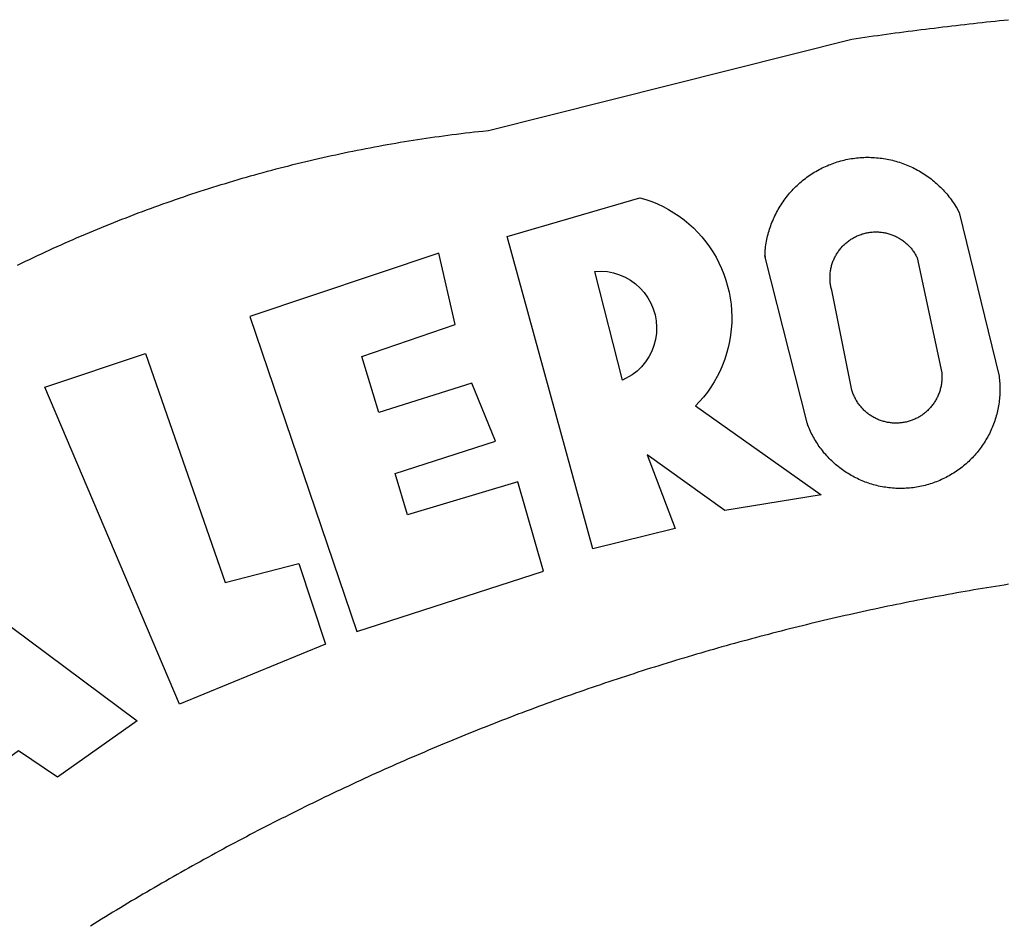
# Model space of a CAD drawing. Extents: x 181069 to 181489, y 1680518 to 1680815.
# Drawn here: x 181343 to 181346, y 1680582 to 1680585 of the extents above; entities that cross this region are included whole.
import ezdxf

# ---------------------------------------------------------------- set-up
doc = ezdxf.new("R2010")
doc.units = 0
doc.header["$LTSCALE"] = 10
doc.header["$MEASUREMENT"] = 0
doc.layers.add('BRAZAO', color=7, linetype='CONTINUOUS')

# ---------------------------------------------------------------- blocks, each defined once
blk = doc.blocks.new('Logo_Prefeitura')
at = {"layer": 'BRAZAO'}
for points in [[(-527.68, 823.27), (-526.69, 823.75), (-525.7, 824.23), (-524.71, 824.71), (-523.72, 825.18), (-522.73, 825.65), (-521.73, 826.11), (-520.73, 826.58), (-519.74, 827.04), (-518.74, 827.49), (-517.73, 827.95), (-516.73, 828.4), (-515.73, 828.85), (-514.72, 829.29), (-513.72, 829.73), (-512.71, 830.17), (-511.7, 830.6), (-510.69, 831.03), (-509.67, 831.46), (-508.66, 831.89), (-507.65, 832.31), (-506.63, 832.73), (-505.61, 833.14), (-504.59, 833.56), (-503.57, 833.97), (-502.55, 834.37), (-501.53, 834.77), (-500.5, 835.17), (-499.48, 835.57), (-498.45, 835.96), (-497.42, 836.35), (-496.4, 836.74), (-495.37, 837.12), (-494.33, 837.5), (-493.3, 837.88), (-492.27, 838.25), (-491.23, 838.62), (-490.2, 838.99), (-489.16, 839.35), (-488.12, 839.71), (-487.08, 840.07), (-486.04, 840.43), (-485, 840.78), (-483.96, 841.12), (-482.91, 841.47), (-481.87, 841.81), (-480.82, 842.15), (-479.77, 842.48), (-478.73, 842.81), (-477.68, 843.14), (-476.63, 843.46), (-475.58, 843.78), (-474.52, 844.1), (-473.47, 844.42), (-472.42, 844.73), (-471.36, 845.04), (-470.3, 845.34), (-469.25, 845.64), (-468.19, 845.94), (-467.13, 846.23), (-466.07, 846.52), (-465.01, 846.81), (-463.95, 847.1), (-462.89, 847.38), (-461.82, 847.66), (-460.76, 847.93), (-459.69, 848.2), (-458.63, 848.47), (-457.56, 848.73), (-456.49, 848.99), (-455.42, 849.25), (-454.35, 849.51), (-453.28, 849.76), (-452.21, 850.01), (-451.14, 850.25), (-450.07, 850.49), (-449, 850.73), (-447.92, 850.96), (-446.85, 851.19), (-445.77, 851.42), (-444.7, 851.64), (-443.62, 851.86), (-442.54, 852.08), (-441.46, 852.29), (-440.38, 852.5), (-439.3, 852.71), (-438.22, 852.92), (-437.14, 853.12), (-436.06, 853.31), (-434.98, 853.51), (-433.9, 853.7), (-432.81, 853.88), (-431.73, 854.07), (-430.65, 854.25), (-429.56, 854.42), (-428.48, 854.59), (-427.39, 854.76), (-426.3, 854.93), (-425.22, 855.09), (-424.13, 855.25), (-423.04, 855.41), (-421.95, 855.56), (-420.86, 855.71), (-419.77, 855.85), (-418.68, 856), (-417.59, 856.14), (-416.5, 856.27), (-415.41, 856.4), (-414.32, 856.53), (-413.23, 856.66), (-412.13, 856.78), (-411.04, 856.9), (-409.6, 857.05), (-318.52, 879.96), (-317.43, 880.12), (-316.35, 880.27), (-315.26, 880.43), (-314.17, 880.58), (-313.08, 880.73), (-311.99, 880.88), (-310.9, 881.03), (-309.81, 881.18), (-308.72, 881.32), (-307.63, 881.47), (-306.54, 881.61), (-305.45, 881.75), (-304.36, 881.89), (-303.27, 882.03), (-302.18, 882.17), (-301.09, 882.31), (-300, 882.45), (-298.91, 882.58), (-297.82, 882.72), (-296.73, 882.85), (-295.64, 882.98), (-294.55, 883.11), (-293.46, 883.24), (-292.36, 883.37), (-291.27, 883.49), (-290.18, 883.62), (-289.09, 883.74), (-288, 883.87), (-286.9, 883.99), (-285.81, 884.11), (-284.72, 884.23), (-283.63, 884.34), (-282.53, 884.46), (-281.44, 884.58), (-280.35, 884.69), (-279.25, 884.81)], [(-340.2, 825.24), (-340.27, 826.55), (-340.23, 827), (-340.18, 827.45), (-340.13, 827.9), (-340.06, 828.35), (-339.99, 828.79), (-339.91, 829.24), (-339.82, 829.68), (-339.73, 830.12), (-339.62, 830.56), (-339.51, 831), (-339.39, 831.44), (-339.27, 831.87), (-339.13, 832.3), (-338.99, 832.73), (-338.84, 833.16), (-338.69, 833.58), (-338.52, 834), (-338.35, 834.42), (-338.17, 834.84), (-337.99, 835.25), (-337.79, 835.66), (-337.59, 836.06), (-337.39, 836.47), (-337.17, 836.86), (-336.95, 837.26), (-336.73, 837.65), (-336.49, 838.04), (-336.25, 838.42), (-336, 838.8), (-335.75, 839.17), (-335.49, 839.54), (-335.22, 839.9), (-334.95, 840.26), (-334.67, 840.62), (-334.38, 840.97), (-334.09, 841.31), (-333.79, 841.65), (-333.49, 841.99), (-333.18, 842.32), (-332.86, 842.64), (-332.54, 842.96), (-332.22, 843.27), (-331.88, 843.58), (-331.55, 843.88), (-331.2, 844.17), (-330.86, 844.46), (-330.5, 844.75), (-330.15, 845.02), (-329.78, 845.29), (-329.42, 845.56), (-329.05, 845.81), (-328.67, 846.07), (-328.29, 846.31), (-327.91, 846.55), (-327.52, 846.78), (-327.13, 847), (-326.73, 847.22), (-326.33, 847.43), (-325.93, 847.63), (-325.52, 847.83), (-325.11, 848.02), (-324.7, 848.2), (-324.28, 848.38), (-323.86, 848.54), (-323.44, 848.7), (-323.01, 848.86), (-322.58, 849), (-322.15, 849.14), (-321.72, 849.27), (-321.28, 849.39), (-320.85, 849.51), (-320.41, 849.62), (-319.97, 849.72), (-319.53, 849.81), (-319.08, 849.89), (-318.64, 849.97), (-318.19, 850.04), (-317.74, 850.1), (-317.29, 850.15), (-316.84, 850.2), (-316.39, 850.23), (-315.94, 850.26), (-315.49, 850.28), (-315.04, 850.3), (-314.59, 850.3), (-314.59, 850.3), (-314.13, 850.3), (-313.68, 850.29), (-313.23, 850.27), (-312.78, 850.25), (-312.33, 850.21), (-311.88, 850.17), (-311.43, 850.12), (-310.98, 850.07), (-310.53, 850), (-310.09, 849.93), (-309.64, 849.85), (-309.2, 849.76), (-308.76, 849.66), (-308.32, 849.56), (-307.88, 849.45), (-307.45, 849.33), (-307.01, 849.2), (-306.58, 849.07), (-306.15, 848.93), (-305.72, 848.78), (-305.3, 848.62), (-304.88, 848.46), (-304.46, 848.29), (-304.05, 848.11), (-303.63, 847.92), (-303.22, 847.73), (-302.82, 847.53), (-302.42, 847.32), (-302.02, 847.11), (-301.63, 846.89), (-301.24, 846.66), (-300.85, 846.42), (-300.47, 846.18), (-300.09, 845.94), (-299.72, 845.68), (-299.35, 845.42), (-298.98, 845.15), (-298.62, 844.88), (-298.27, 844.6), (-297.92, 844.31), (-297.57, 844.02), (-297.23, 843.72), (-296.9, 843.42), (-296.57, 843.11), (-296.25, 842.79), (-295.93, 842.47), (-295.62, 842.14), (-295.31, 841.81), (-295.01, 841.48), (-294.71, 841.13), (-294.42, 840.79), (-294.14, 840.43), (-293.87, 840.08), (-293.6, 839.71), (-293.33, 839.35), (-293.07, 838.98), (-292.82, 838.6), (-292.58, 838.22), (-292.34, 837.83), (-292.11, 837.45), (-291.89, 837.05), (-291.58, 836.48), (-281.58, 795.4), (-281.52, 794.96), (-281.48, 794.53), (-281.44, 794.1), (-281.41, 793.66), (-281.39, 793.23), (-281.38, 792.79), (-281.37, 792.36), (-281.37, 791.92), (-281.38, 791.49), (-281.4, 791.05), (-281.42, 790.62), (-281.45, 790.18), (-281.49, 789.75), (-281.54, 789.32), (-281.59, 788.88), (-281.66, 788.45), (-281.72, 788.02), (-281.8, 787.59), (-281.89, 787.17), (-281.98, 786.74), (-282.08, 786.32), (-282.18, 785.9), (-282.3, 785.48), (-282.42, 785.06), (-282.55, 784.64), (-282.68, 784.23), (-282.83, 783.82), (-282.98, 783.41), (-283.13, 783), (-283.3, 782.6), (-283.47, 782.2), (-283.65, 781.8), (-283.83, 781.41), (-284.02, 781.02), (-284.22, 780.63), (-284.43, 780.25), (-284.64, 779.87), (-284.86, 779.49), (-285.08, 779.12), (-285.32, 778.75), (-285.55, 778.39), (-285.8, 778.03), (-286.05, 777.67), (-286.31, 777.32), (-286.57, 776.97), (-286.84, 776.63), (-287.11, 776.29), (-287.39, 775.96), (-287.68, 775.63), (-287.97, 775.31), (-288.27, 774.99), (-288.57, 774.68), (-288.88, 774.37), (-289.2, 774.07), (-289.52, 773.78), (-289.84, 773.49), (-290.17, 773.2), (-290.5, 772.92), (-290.84, 772.65), (-291.19, 772.38), (-291.54, 772.12), (-291.89, 771.87), (-292.25, 771.62), (-292.61, 771.38), (-292.97, 771.14), (-293.34, 770.91), (-293.72, 770.69), (-294.1, 770.47), (-294.48, 770.26), (-294.86, 770.06), (-295.25, 769.86), (-295.64, 769.67), (-296.04, 769.49), (-296.44, 769.31), (-296.84, 769.15), (-297.24, 768.98), (-297.65, 768.83), (-298.06, 768.68), (-298.47, 768.54), (-298.88, 768.41), (-299.3, 768.28), (-299.72, 768.16), (-300.14, 768.05), (-300.56, 767.95), (-300.99, 767.85), (-301.41, 767.76), (-301.84, 767.68), (-302.27, 767.61), (-302.7, 767.54), (-303.13, 767.48), (-303.56, 767.43), (-304, 767.39), (-304.43, 767.35), (-304.86, 767.32), (-305.3, 767.3), (-305.73, 767.28), (-306.17, 767.28), (-306.6, 767.28), (-307.04, 767.29), (-307.48, 767.31), (-307.91, 767.33), (-308.34, 767.36), (-308.78, 767.4), (-309.21, 767.45), (-309.64, 767.5), (-310.07, 767.57), (-310.5, 767.63), (-310.93, 767.71), (-311.36, 767.8), (-311.78, 767.89), (-312.21, 767.99), (-312.63, 768.09), (-313.05, 768.21), (-313.47, 768.33), (-313.88, 768.46), (-314.3, 768.6), (-314.71, 768.74), (-315.12, 768.89), (-315.52, 769.05), (-315.92, 769.21), (-316.32, 769.38), (-316.72, 769.56), (-317.12, 769.75), (-317.51, 769.94), (-317.89, 770.14), (-318.28, 770.34), (-318.66, 770.56), (-319.03, 770.77), (-319.4, 771), (-319.77, 771.23), (-320.14, 771.47), (-320.5, 771.72), (-320.85, 771.97), (-321.2, 772.22), (-321.55, 772.49), (-321.89, 772.76), (-322.23, 773.03), (-322.56, 773.31), (-322.89, 773.6), (-323.21, 773.89), (-323.53, 774.19), (-323.84, 774.49), (-324.15, 774.8), (-324.45, 775.12), (-324.75, 775.44), (-325.04, 775.76), (-325.32, 776.09), (-325.6, 776.42), (-325.87, 776.76), (-326.14, 777.11), (-326.4, 777.46), (-326.65, 777.81), (-326.9, 778.17), (-327.14, 778.53), (-327.38, 778.89), (-327.61, 779.27), (-327.83, 779.64), (-328.05, 780.02), (-328.26, 780.4), (-328.46, 780.78), (-328.66, 781.17), (-328.84, 781.56), (-329.03, 781.96), (-329.2, 782.36), (-329.37, 782.76), (-329.53, 783.16), (-329.74, 783.71), (-340.2, 825.24)], [(-383.46, 752.15), (-404.94, 830.41), (-371.62, 840.18), (-371.62, 840.18), (-370.13, 839.73), (-368.66, 839.21), (-367.22, 838.62), (-365.82, 837.96), (-364.45, 837.22), (-363.11, 836.42), (-361.82, 835.56), (-360.57, 834.63), (-359.37, 833.64), (-358.22, 832.59), (-357.13, 831.49), (-356.09, 830.33), (-355.11, 829.12), (-354.19, 827.87), (-353.33, 826.57), (-352.54, 825.23), (-351.82, 823.85), (-351.17, 822.44), (-350.58, 821), (-350.07, 819.53), (-349.64, 818.03), (-349.28, 816.52), (-348.99, 814.99), (-348.78, 813.45), (-348.65, 811.9), (-348.6, 810.35), (-348.62, 808.79), (-348.72, 807.24), (-348.9, 805.69), (-349.15, 804.16), (-349.48, 802.64), (-349.89, 801.14), (-350.36, 799.66), (-350.92, 798.2), (-351.54, 796.78), (-352.23, 795.38), (-353, 794.03), (-353.83, 792.71), (-354.72, 791.44), (-355.67, 790.21), (-357.68, 787.99), (-326.18, 765.65), (-350.34, 761.74), (-369.84, 775.68), (-369.84, 775.68), (-362.8, 757.23), (-383.46, 752.15)], [(-323.55, 816.99), (-323.62, 817.25), (-323.68, 817.5), (-323.73, 817.75), (-323.78, 818.01), (-323.83, 818.27), (-323.87, 818.52), (-323.9, 818.78), (-323.93, 819.04), (-323.95, 819.3), (-323.96, 819.56), (-323.97, 819.82), (-323.97, 820.08), (-323.97, 820.34), (-323.96, 820.6), (-323.95, 820.86), (-323.93, 821.12), (-323.9, 821.38), (-323.87, 821.64), (-323.83, 821.9), (-323.79, 822.15), (-323.74, 822.41), (-323.68, 822.67), (-323.62, 822.92), (-323.56, 823.17), (-323.48, 823.42), (-323.4, 823.67), (-323.32, 823.91), (-323.23, 824.16), (-323.14, 824.4), (-323.04, 824.64), (-322.93, 824.88), (-322.82, 825.12), (-322.7, 825.35), (-322.58, 825.58), (-322.46, 825.81), (-322.32, 826.03), (-322.19, 826.25), (-322.04, 826.47), (-321.9, 826.69), (-321.75, 826.9), (-321.59, 827.11), (-321.43, 827.31), (-321.26, 827.51), (-321.09, 827.71), (-320.92, 827.91), (-320.74, 828.09), (-320.56, 828.28), (-320.37, 828.46), (-320.18, 828.64), (-319.98, 828.81), (-319.78, 828.98), (-319.58, 829.14), (-319.37, 829.3), (-319.16, 829.45), (-318.95, 829.6), (-318.73, 829.75), (-318.51, 829.89), (-318.29, 830.02), (-318.06, 830.15), (-317.84, 830.28), (-317.6, 830.39), (-317.37, 830.51), (-317.13, 830.62), (-316.89, 830.72), (-316.65, 830.82), (-316.41, 830.91), (-316.16, 830.99), (-315.91, 831.08), (-315.67, 831.15), (-315.41, 831.22), (-315.16, 831.29), (-314.91, 831.34), (-314.65, 831.4), (-314.4, 831.44), (-314.14, 831.48), (-313.88, 831.52), (-313.62, 831.55), (-313.36, 831.57), (-313.1, 831.59), (-312.84, 831.6), (-312.58, 831.61), (-312.58, 831.61), (-312.32, 831.61), (-312.06, 831.6), (-311.8, 831.59), (-311.54, 831.57), (-311.28, 831.55), (-311.02, 831.52), (-310.76, 831.48), (-310.51, 831.44), (-310.25, 831.39), (-310, 831.34), (-309.74, 831.28), (-309.49, 831.22), (-309.24, 831.15), (-308.99, 831.07), (-308.74, 830.99), (-308.5, 830.9), (-308.25, 830.81), (-308.01, 830.71), (-307.77, 830.61), (-307.54, 830.5), (-307.3, 830.38), (-307.07, 830.27), (-306.84, 830.14), (-306.62, 830.01), (-306.39, 829.88), (-306.17, 829.74), (-305.96, 829.59), (-305.74, 829.44), (-305.53, 829.29), (-305.33, 829.13), (-305.12, 828.97), (-304.93, 828.8), (-304.73, 828.62), (-304.54, 828.45), (-304.35, 828.27), (-304.17, 828.08), (-303.99, 827.89), (-303.82, 827.7), (-303.65, 827.5), (-303.48, 827.3), (-303.32, 827.09), (-303.17, 826.88), (-303.01, 826.67), (-302.87, 826.46), (-302.73, 826.24), (-302.59, 826.02), (-302.46, 825.79), (-302.33, 825.56), (-302.21, 825.33), (-302.09, 825.09), (-295.97, 796.3), (-295.95, 796.04), (-295.93, 795.78), (-295.92, 795.52), (-295.92, 795.26), (-295.92, 795), (-295.93, 794.74), (-295.94, 794.48), (-295.96, 794.22), (-295.98, 793.96), (-296.01, 793.7), (-296.05, 793.44), (-296.09, 793.18), (-296.14, 792.93), (-296.19, 792.67), (-296.25, 792.42), (-296.32, 792.17), (-296.39, 791.92), (-296.46, 791.67), (-296.55, 791.42), (-296.63, 791.17), (-296.73, 790.93), (-296.83, 790.69), (-296.93, 790.45), (-297.04, 790.21), (-297.15, 789.98), (-297.28, 789.75), (-297.4, 789.52), (-297.53, 789.3), (-297.67, 789.07), (-297.81, 788.85), (-297.95, 788.64), (-298.1, 788.43), (-298.26, 788.22), (-298.42, 788.01), (-298.58, 787.81), (-298.75, 787.61), (-298.92, 787.42), (-299.1, 787.23), (-299.28, 787.04), (-299.47, 786.86), (-299.66, 786.68), (-299.85, 786.5), (-300.05, 786.34), (-300.25, 786.17), (-300.46, 786.01), (-300.67, 785.86), (-300.88, 785.7), (-301.1, 785.56), (-301.32, 785.42), (-301.54, 785.28), (-301.76, 785.15), (-301.99, 785.03), (-302.22, 784.9), (-302.46, 784.79), (-302.69, 784.68), (-302.93, 784.58), (-303.17, 784.48), (-303.41, 784.38), (-303.66, 784.3), (-303.91, 784.21), (-304.16, 784.14), (-304.41, 784.06), (-304.66, 784), (-304.91, 783.94), (-305.17, 783.88), (-305.42, 783.84), (-305.68, 783.79), (-305.94, 783.76), (-306.2, 783.73), (-306.46, 783.7), (-306.72, 783.68), (-306.98, 783.67), (-307.24, 783.66), (-307.5, 783.66), (-307.76, 783.67), (-308.02, 783.68), (-308.28, 783.69), (-308.54, 783.71), (-308.8, 783.74), (-309.05, 783.78), (-309.31, 783.82), (-309.57, 783.86), (-309.82, 783.91), (-310.08, 783.97), (-310.33, 784.03), (-310.58, 784.1), (-310.83, 784.18), (-311.08, 784.25), (-311.33, 784.34), (-311.57, 784.43), (-311.81, 784.53), (-312.05, 784.63), (-312.29, 784.74), (-312.52, 784.85), (-312.76, 784.97), (-312.99, 785.09), (-313.21, 785.22), (-313.44, 785.35), (-313.66, 785.49), (-313.87, 785.63), (-314.09, 785.78), (-314.3, 785.94), (-314.51, 786.09), (-314.71, 786.26), (-314.91, 786.42), (-315.11, 786.6), (-315.3, 786.77), (-315.49, 786.95), (-315.67, 787.14), (-315.85, 787.32), (-316.02, 787.52), (-316.2, 787.71), (-316.36, 787.91), (-316.52, 788.12), (-316.68, 788.33), (-316.83, 788.54), (-317.05, 788.86), (-317.19, 789.08), (-317.33, 789.3), (-317.46, 789.53), (-317.58, 789.76), (-317.7, 789.99), (-317.82, 790.22), (-317.93, 790.46), (-318.03, 790.7), (-318.13, 790.94), (-318.22, 791.18), (-318.31, 791.43), (-318.39, 791.67), (-318.48, 791.96), (-323.55, 816.99)], [(-422.09, 826.24), (-469.47, 810.43), (-442.64, 731.4), (-395.82, 746.57), (-402.26, 768.92), (-402.26, 768.92), (-429.88, 760.65), (-433.02, 771), (-407.81, 779.11), (-413.81, 793.66), (-413.81, 793.66), (-437.07, 786.3), (-441.41, 800.4), (-418, 808.36), (-422.09, 826.24)], [(-340.2, 825.24), (-340.31, 825.66), (-340.2, 825.24)], [(-382.98, 821.7), (-381.33, 821.77), (-381.33, 821.77), (-379.78, 821.64), (-378.25, 821.34), (-376.76, 820.88), (-375.34, 820.26), (-373.99, 819.5), (-372.73, 818.58), (-371.58, 817.54), (-370.54, 816.38), (-369.64, 815.11), (-368.89, 813.75), (-368.28, 812.32), (-367.84, 810.83), (-367.56, 809.3), (-367.45, 807.74), (-367.51, 806.19), (-367.73, 804.65), (-368.13, 803.15), (-368.68, 801.7), (-369.39, 800.31), (-370.24, 799.01), (-371.24, 797.81), (-372.35, 796.73), (-373.58, 795.78), (-375.99, 794.43), (-382.98, 821.7)], [(-520.88, 792.68), (-495.59, 801.12), (-495.59, 801.12), (-475.65, 743.68), (-457.19, 748.49), (-457.19, 748.49), (-450.45, 728.24), (-487.07, 713.22), (-520.88, 792.68)], [(-551.96, 668.7), (-583.85, 753.23), (-570.04, 762.83), (-570.04, 762.83), (-497.73, 709.02), (-517.69, 694.91), (-527.44, 701.5), (-527.44, 701.5), (-539.45, 692.8), (-535.55, 680.65), (-551.96, 668.7)], [(-279.2, 743.26), (-280.29, 743.08), (-281.37, 742.91), (-282.46, 742.74), (-283.54, 742.56), (-284.63, 742.38), (-285.71, 742.2), (-286.79, 742.02), (-287.88, 741.83), (-288.96, 741.65), (-290.04, 741.46), (-291.13, 741.27), (-292.21, 741.08), (-293.29, 740.88), (-294.37, 740.68), (-295.45, 740.49), (-296.53, 740.29), (-297.61, 740.08), (-298.69, 739.88), (-299.77, 739.67), (-300.85, 739.47), (-301.93, 739.26), (-303.01, 739.05), (-304.09, 738.83), (-305.17, 738.62), (-306.24, 738.4), (-307.32, 738.18), (-308.4, 737.96), (-309.47, 737.74), (-310.55, 737.51), (-311.62, 737.28), (-312.7, 737.05), (-313.77, 736.82), (-314.85, 736.59), (-315.92, 736.36), (-317, 736.12), (-318.07, 735.88), (-319.14, 735.64), (-320.21, 735.4), (-321.28, 735.15), (-322.36, 734.91), (-323.43, 734.66), (-324.5, 734.41), (-325.57, 734.16), (-326.64, 733.9), (-327.7, 733.65), (-328.77, 733.39), (-329.84, 733.13), (-330.91, 732.87), (-331.98, 732.6), (-333.04, 732.34), (-334.11, 732.07), (-335.17, 731.8), (-336.24, 731.53), (-337.3, 731.26), (-338.37, 730.98), (-339.43, 730.71), (-340.5, 730.43), (-341.56, 730.15), (-342.62, 729.87), (-343.68, 729.58), (-344.74, 729.29), (-345.8, 729.01), (-346.86, 728.72), (-347.92, 728.42), (-348.98, 728.13), (-350.04, 727.84), (-351.1, 727.54), (-352.16, 727.24), (-353.21, 726.94), (-354.27, 726.63), (-355.33, 726.33), (-356.38, 726.02), (-357.44, 725.71), (-358.49, 725.4), (-359.54, 725.09), (-360.6, 724.77), (-361.65, 724.46), (-362.7, 724.14), (-363.75, 723.82), (-364.81, 723.5), (-365.86, 723.17), (-366.91, 722.85), (-367.95, 722.52), (-369, 722.19), (-370.05, 721.86), (-371.1, 721.53), (-372.14, 721.19), (-373.19, 720.85), (-374.24, 720.51), (-375.28, 720.17), (-376.33, 719.83), (-377.37, 719.49), (-378.41, 719.14), (-379.46, 718.79), (-380.5, 718.44), (-381.54, 718.09), (-382.58, 717.74), (-383.62, 717.38), (-384.66, 717.02), (-385.7, 716.66), (-386.74, 716.3), (-387.77, 715.94), (-388.81, 715.57), (-389.85, 715.21), (-390.88, 714.84), (-391.92, 714.47), (-392.95, 714.1), (-393.98, 713.72), (-395.02, 713.34), (-396.05, 712.97), (-397.08, 712.59), (-398.11, 712.21), (-399.14, 711.82), (-400.17, 711.44), (-401.2, 711.05), (-402.23, 710.66), (-403.25, 710.27), (-404.28, 709.88), (-405.31, 709.48), (-406.33, 709.09), (-407.36, 708.69), (-408.38, 708.29), (-409.4, 707.89), (-410.43, 707.48), (-411.45, 707.08), (-412.47, 706.67), (-413.49, 706.26), (-414.51, 705.85), (-415.53, 705.44), (-416.54, 705.02), (-417.56, 704.61), (-418.58, 704.19), (-419.59, 703.77), (-420.61, 703.35), (-421.62, 702.92), (-422.64, 702.5), (-423.65, 702.07), (-424.66, 701.64), (-425.67, 701.21), (-426.68, 700.78), (-427.69, 700.34), (-428.7, 699.91), (-429.71, 699.47), (-430.72, 699.03), (-431.72, 698.59), (-432.73, 698.14), (-433.73, 697.7), (-434.74, 697.25), (-435.74, 696.8), (-436.74, 696.35), (-437.74, 695.9), (-438.75, 695.45), (-439.75, 694.99), (-440.74, 694.53), (-441.74, 694.07), (-442.74, 693.61), (-443.74, 693.15), (-444.73, 692.68), (-445.73, 692.22), (-446.72, 691.75), (-447.72, 691.28), (-448.71, 690.81), (-449.7, 690.33), (-450.69, 689.86), (-451.68, 689.38), (-452.67, 688.9), (-453.66, 688.42), (-454.65, 687.94), (-455.63, 687.45), (-456.62, 686.97), (-457.6, 686.48), (-458.59, 685.99), (-459.57, 685.5), (-460.55, 685), (-461.54, 684.51), (-462.52, 684.01), (-463.5, 683.51), (-464.47, 683.01), (-465.45, 682.51), (-466.43, 682.01), (-467.41, 681.5), (-468.38, 681), (-469.35, 680.49), (-470.33, 679.98), (-471.3, 679.46), (-472.27, 678.95), (-473.24, 678.43), (-474.21, 677.92), (-475.18, 677.4), (-476.15, 676.88), (-477.11, 676.35), (-478.08, 675.83), (-479.05, 675.3), (-480.01, 674.77), (-480.97, 674.24), (-481.93, 673.71), (-482.9, 673.18), (-483.86, 672.64), (-484.82, 672.11), (-485.77, 671.57), (-486.73, 671.03), (-487.69, 670.49), (-488.64, 669.94), (-489.6, 669.4), (-490.55, 668.85), (-491.5, 668.3), (-492.46, 667.75), (-493.41, 667.2), (-494.35, 666.65), (-495.3, 666.09), (-496.25, 665.54), (-497.2, 664.98), (-498.14, 664.42), (-499.09, 663.86), (-500.03, 663.29), (-500.97, 662.73), (-501.92, 662.16), (-502.86, 661.59), (-503.8, 661.02), (-504.73, 660.45), (-505.67, 659.87), (-506.61, 659.3), (-507.54, 658.72), (-508.48, 658.14), (-509.41, 657.56)]]:
    blk.add_lwpolyline(points, dxfattribs=at)

msp = doc.modelspace()

# ---------------------------------------------------------------- block references
at = {"layer": 'BRAZAO', "xscale": 0.009945506928488612, "yscale": 0.009945506928488612, "zscale": 0.00994550699641468}
msp.add_blockref('Logo_Prefeitura', (181348.6267, 1680575.93403), dxfattribs=at)

doc.saveas('drawing.dxf')
